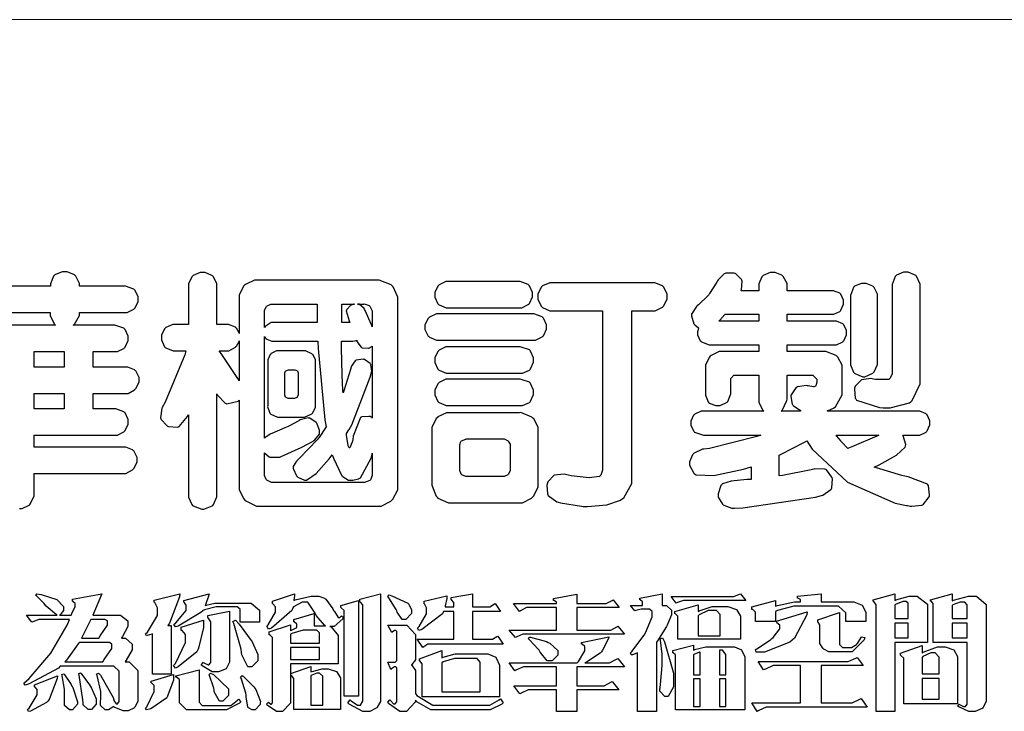
# Model space of a CAD drawing. Units: millimetres. Extents: x 4920 to 8484, y 3403 to 5083.
# Drawn here: x 7358 to 7452, y 3477 to 3543 of the extents above; entities that cross this region are included whole.
import ezdxf

# ---------------------------------------------------------------- set-up
doc = ezdxf.new("R2010")
doc.units = ezdxf.units.MM

# ---------------------------------------------------------------- blocks, each defined once
blk = doc.blocks.new('華槶訂製')
at = {"color": 250}
blk.add_lwpolyline([(9365.016, 3762.291), (9365.1, 3762.291), (9365.334, 3762.408), (9365.355, 3762.431), (9365.378, 3762.455), (9365.495, 3762.709), (9365.495, 3762.794), (9365.495, 3763.45), (9368.438, 3763.45), (9368.516, 3763.45), (9368.736, 3763.567), (9368.754, 3763.59), (9368.773, 3763.611), (9368.883, 3763.824), (9368.883, 3763.894), (9368.883, 3763.974), (9368.773, 3764.19), (9368.754, 3764.21), (9368.736, 3764.228), (9368.511, 3764.316), (9368.438, 3764.316), (9365.495, 3764.316), (9365.495, 3764.713), (9368.157, 3764.713), (9368.235, 3764.713), (9368.451, 3764.819), (9368.472, 3764.842), (9368.492, 3764.862), (9368.589, 3765.076), (9368.589, 3765.146), (9368.589, 3765.225), (9368.492, 3765.442), (9368.472, 3765.462), (9368.451, 3765.479), (9368.187, 3765.577), (9368.157, 3765.579), (9367.442, 3765.579), (9367.442, 3766.082), (9368.508, 3766.082), (9368.586, 3766.082), (9368.802, 3766.2), (9368.824, 3766.223), (9368.843, 3766.244), (9368.952, 3766.457), (9368.952, 3766.528), (9368.952, 3766.607), (9368.843, 3766.824), (9368.824, 3766.843), (9368.802, 3766.861), (9368.581, 3766.949), (9368.508, 3766.949), (9367.442, 3766.949), (9367.442, 3767.463), (9368.157, 3767.463), (9368.235, 3767.463), (9368.451, 3767.569), (9368.472, 3767.592), (9368.492, 3767.613), (9368.589, 3767.827), (9368.589, 3767.897), (9368.589, 3767.976), (9368.492, 3768.192), (9368.472, 3768.212), (9368.451, 3768.23), (9368.187, 3768.328), (9368.157, 3768.329), (9366.785, 3768.329), (9366.817, 3768.35), (9366.984, 3768.652), (9366.984, 3768.751), (9368.472, 3768.751), (9368.554, 3768.751), (9368.78, 3768.86), (9368.801, 3768.88), (9368.817, 3768.901), (9368.918, 3769.114), (9368.918, 3769.184), (9368.918, 3769.264), (9368.817, 3769.48), (9368.801, 3769.499), (9368.78, 3769.517), (9368.506, 3769.616), (9368.472, 3769.617), (9366.984, 3769.617), (9366.984, 3769.705), (9366.867, 3769.947), (9366.845, 3769.967), (9366.82, 3769.988), (9366.582, 3770.096), (9366.504, 3770.096), (9366.417, 3770.096), (9366.176, 3769.988), (9366.153, 3769.967), (9366.132, 3769.947), (9366.036, 3769.7), (9366.036, 3769.617), (9364.055, 3769.617)], dxfattribs=at)
for points in [[(9376.805, 3762.373), (9376.923, 3762.373), (9377.242, 3762.538), (9377.274, 3762.572), (9377.305, 3762.605), (9377.473, 3762.914), (9377.473, 3763.017), (9377.473, 3769.218), (9377.469, 3769.26), (9377.315, 3769.602), (9377.286, 3769.628), (9377.25, 3769.664), (9376.85, 3769.819), (9376.805, 3769.815), (9372.855, 3769.815), (9372.746, 3769.815), (9372.453, 3769.679), (9372.423, 3769.651), (9372.393, 3769.62), (9372.247, 3769.319), (9372.247, 3769.218), (9372.247, 3768.061), (9372.24, 3768.082), (9372.152, 3768.237), (9372.141, 3768.248), (9372.12, 3768.266), (9371.898, 3768.352), (9371.825, 3768.352), (9371.508, 3768.352), (9371.508, 3769.617), (9371.508, 3769.702), (9371.39, 3769.936), (9371.368, 3769.955), (9371.347, 3769.973), (9371.124, 3770.072), (9371.05, 3770.072), (9370.966, 3770.072), (9370.734, 3769.965), (9370.712, 3769.944), (9370.691, 3769.925), (9370.582, 3769.695), (9370.582, 3769.617), (9370.582, 3768.352), (9370.149, 3768.352), (9370.062, 3768.352), (9369.831, 3768.256), (9369.808, 3768.235), (9369.791, 3768.212), (9369.691, 3768.002), (9369.691, 3767.931), (9369.691, 3767.849), (9369.791, 3767.624), (9369.808, 3767.603), (9369.828, 3767.587), (9370.068, 3767.486), (9370.149, 3767.486), (9370.489, 3767.486), (9370.453, 3767.353), (9369.81, 3765.798), (9369.714, 3765.626), (9369.696, 3765.595), (9369.659, 3765.281), (9369.669, 3765.252), (9369.677, 3765.225), (9369.864, 3765.024), (9369.89, 3765.006), (9369.919, 3764.995), (9370.214, 3764.975), (9370.243, 3764.983), (9370.269, 3764.993), (9370.549, 3765.322), (9370.582, 3765.38), (9370.582, 3762.76), (9370.582, 3762.671), (9370.691, 3762.421), (9370.712, 3762.397), (9370.734, 3762.377), (9371.015, 3762.272), (9371.05, 3762.268), (9371.083, 3762.272), (9371.355, 3762.377), (9371.379, 3762.397), (9371.399, 3762.421), (9371.508, 3762.675), (9371.508, 3762.76), (9371.508, 3766.07), (9371.53, 3766.026), (9371.783, 3765.764), (9371.812, 3765.755), (9371.843, 3765.746), (9372.207, 3765.834), (9372.247, 3765.86), (9372.247, 3763.017), (9372.247, 3762.906), (9372.401, 3762.608), (9372.434, 3762.572), (9372.463, 3762.543), (9372.813, 3762.376), (9372.855, 3762.373), (9376.805, 3762.373)], [(9389.097, 3763.251), (9388.959, 3763.248), (9388.445, 3763.199), (9388.152, 3763.103), (9388.125, 3763.076), (9388.107, 3763.056), (9388.017, 3762.781), (9388.02, 3762.748), (9388.02, 3762.667), (9388.157, 3762.441), (9388.184, 3762.419), (9388.204, 3762.4), (9388.461, 3762.302), (9388.547, 3762.302), (9388.83, 3762.32), (9391.221, 3762.672), (9391.418, 3762.724), (9391.456, 3762.737), (9391.728, 3762.921), (9391.745, 3762.947), (9391.757, 3762.973), (9391.778, 3763.266), (9391.77, 3763.297), (9391.76, 3763.33), (9391.584, 3763.564), (9391.558, 3763.578), (9391.529, 3763.592), (9391.197, 3763.603), (9391.16, 3763.59), (9391.076, 3763.571), (9390.131, 3763.383), (9390.023, 3763.368), (9390.023, 3764.047), (9390.093, 3764.083), (9390.855, 3764.482), (9390.938, 3764.526), (9391.11, 3764.249), (9392.274, 3763.158), (9393.843, 3762.473), (9394.219, 3762.397), (9394.25, 3762.397), (9394.335, 3762.376), (9394.348, 3762.373), (9394.389, 3762.371), (9394.719, 3762.408), (9394.747, 3762.419), (9394.773, 3762.434), (9394.957, 3762.678), (9394.97, 3762.713), (9394.974, 3762.745), (9394.934, 3763.036), (9394.923, 3763.063), (9394.901, 3763.093), (9394.265, 3763.336), (9394.161, 3763.355), (9394.066, 3763.377), (9393.228, 3763.629), (9393.152, 3763.66), (9393.313, 3763.733), (9393.891, 3764.055), (9394.17, 3764.319), (9394.183, 3764.363), (9394.188, 3764.399), (9394.109, 3764.69), (9394.089, 3764.713), (9394.582, 3764.713), (9394.656, 3764.713), (9394.857, 3764.814), (9394.875, 3764.83), (9394.892, 3764.851), (9394.981, 3765.047), (9394.981, 3765.112), (9394.981, 3765.182), (9394.892, 3765.375), (9394.875, 3765.392), (9394.857, 3765.41), (9394.651, 3765.497), (9394.582, 3765.497), (9391.617, 3765.497), (9391.617, 3765.52), (9391.636, 3765.527), (9391.814, 3765.603), (9391.828, 3765.614), (9391.874, 3765.644), (9392.097, 3766.034), (9392.097, 3766.165), (9392.097, 3766.913), (9392.097, 3767.012), (9391.95, 3767.281), (9391.921, 3767.31), (9391.895, 3767.338), (9391.562, 3767.467), (9391.524, 3767.463), (9390.282, 3767.463), (9390.282, 3767.685), (9391.839, 3767.685), (9391.913, 3767.685), (9392.115, 3767.786), (9392.133, 3767.802), (9392.149, 3767.823), (9392.239, 3768.019), (9392.239, 3768.084), (9392.239, 3768.154), (9392.149, 3768.347), (9392.133, 3768.364), (9392.115, 3768.382), (9391.908, 3768.47), (9391.839, 3768.47), (9390.282, 3768.47), (9390.282, 3768.692), (9391.745, 3768.692), (9391.819, 3768.692), (9392.017, 3768.788), (9392.038, 3768.808), (9392.056, 3768.829), (9392.144, 3769.025), (9392.144, 3769.09), (9392.144, 3769.161), (9392.056, 3769.355), (9392.038, 3769.371), (9392.02, 3769.389), (9391.814, 3769.464), (9391.745, 3769.464), (9390.282, 3769.464), (9390.282, 3769.617), (9390.282, 3769.702), (9390.155, 3769.936), (9390.129, 3769.955), (9390.108, 3769.977), (9389.887, 3770.072), (9389.813, 3770.072), (9389.727, 3770.072), (9389.496, 3769.965), (9389.473, 3769.944), (9389.452, 3769.928), (9389.356, 3769.695), (9389.356, 3769.617), (9389.356, 3769.464), (9388.77, 3769.464), (9388.785, 3769.493), (9388.804, 3769.786), (9388.793, 3769.815), (9388.78, 3769.84), (9388.596, 3770.024), (9388.57, 3770.038), (9388.541, 3770.05), (9388.269, 3770.05), (9388.243, 3770.038), (9388.215, 3770.03), (9388.01, 3769.825), (9387.995, 3769.793), (9387.974, 3769.755), (9387.728, 3769.377), (9387.702, 3769.335), (9387.673, 3769.304), (9387.362, 3769), (9387.328, 3768.972), (9387.299, 3768.95), (9387.142, 3768.697), (9387.141, 3768.668), (9387.138, 3768.639), (9387.216, 3768.377), (9387.234, 3768.352), (9387.245, 3768.341), (9387.362, 3768.245), (9387.375, 3768.235), (9387.369, 3768.227), (9387.339, 3768.119), (9387.339, 3768.084), (9387.339, 3768.014), (9387.427, 3767.82), (9387.445, 3767.802), (9387.462, 3767.786), (9387.717, 3767.688), (9387.75, 3767.685), (9389.356, 3767.685), (9389.356, 3767.463), (9388.148, 3767.463), (9388.047, 3767.463), (9387.779, 3767.338), (9387.75, 3767.31), (9387.725, 3767.285), (9387.598, 3767.024), (9387.598, 3766.936), (9387.598, 3766.106), (9387.598, 3766.025), (9387.684, 3765.803), (9387.702, 3765.779), (9387.722, 3765.764), (9387.937, 3765.685), (9388.008, 3765.685), (9388.083, 3765.685), (9388.292, 3765.782), (9388.313, 3765.802), (9388.329, 3765.82), (9388.427, 3766.075), (9388.43, 3766.106), (9388.43, 3766.55), (9388.427, 3766.575), (9388.534, 3766.691), (9388.57, 3766.691), (9389.356, 3766.691), (9389.356, 3765.895), (9389.356, 3765.795), (9389.49, 3765.525), (9389.52, 3765.497), (9387.527, 3765.497), (9387.45, 3765.497), (9387.242, 3765.401), (9387.222, 3765.38), (9387.204, 3765.364), (9387.118, 3765.175), (9387.118, 3765.112), (9387.118, 3765.042), (9387.204, 3764.848), (9387.222, 3764.83), (9387.24, 3764.814), (9387.494, 3764.716), (9387.527, 3764.713), (9389.415, 3764.713), (9389.287, 3764.661), (9387.727, 3764.27), (9387.54, 3764.246), (9387.5, 3764.244), (9387.207, 3764.106), (9387.188, 3764.081), (9387.167, 3764.062), (9387.071, 3763.832), (9387.071, 3763.754), (9387.076, 3763.725), (9387.213, 3763.46), (9387.234, 3763.438), (9387.292, 3763.401), (9387.875, 3763.38), (9388.845, 3763.593), (9389.097, 3763.671), (9389.097, 3763.251)], [(9393.739, 3766.773), (9393.739, 3766.721), (9393.671, 3766.575), (9393.656, 3766.562), (9393.635, 3766.547), (9393.195, 3766.539), (9393.129, 3766.55), (9393.046, 3766.572), (9392.73, 3766.536), (9392.53, 3766.326), (9392.507, 3766.258), (9392.5, 3766.227), (9392.53, 3765.934), (9392.543, 3765.908), (9392.572, 3765.864), (9393.324, 3765.621), (9393.444, 3765.614), (9393.672, 3765.614), (9394.312, 3765.779), (9394.359, 3765.813), (9394.405, 3765.852), (9394.66, 3766.399), (9394.664, 3766.469), (9394.664, 3769.592), (9394.664, 3769.687), (9394.547, 3769.944), (9394.524, 3769.967), (9394.503, 3769.985), (9394.271, 3770.084), (9394.195, 3770.084), (9394.112, 3770.084), (9393.888, 3769.977), (9393.868, 3769.955), (9393.847, 3769.933), (9393.739, 3769.679), (9393.739, 3769.592), (9393.739, 3766.773)], [(9379.136, 3769.768), (9379.053, 3769.768), (9378.829, 3769.661), (9378.809, 3769.64), (9378.788, 3769.62), (9378.692, 3769.407), (9378.692, 3769.335), (9378.692, 3769.257), (9378.788, 3769.041), (9378.809, 3769.019), (9378.829, 3769), (9379.058, 3768.902), (9379.136, 3768.902), (9381.469, 3768.902), (9381.547, 3768.902), (9381.763, 3769.011), (9381.785, 3769.031), (9381.804, 3769.052), (9381.902, 3769.265), (9381.902, 3769.335), (9381.902, 3769.415), (9381.804, 3769.632), (9381.785, 3769.651), (9381.763, 3769.669), (9381.5, 3769.767), (9381.469, 3769.768), (9379.136, 3769.768)], [(9384.211, 3768.808), (9384.211, 3763.614), (9384.211, 3763.556), (9384.153, 3763.394), (9384.141, 3763.38), (9384.109, 3763.35), (9383.764, 3763.3), (9383.179, 3763.372), (9383.028, 3763.403), (9382.945, 3763.424), (9382.621, 3763.388), (9382.41, 3763.17), (9382.383, 3763.098), (9382.374, 3763.067), (9382.392, 3762.775), (9382.406, 3762.748), (9382.421, 3762.719), (9382.704, 3762.514), (9382.746, 3762.503), (9382.828, 3762.485), (9383.513, 3762.368), (9383.567, 3762.361), (9383.718, 3762.359), (9384.346, 3762.415), (9384.794, 3762.563), (9384.856, 3762.607), (9384.908, 3762.646), (9385.172, 3763.118), (9385.172, 3763.274), (9385.172, 3768.808), (9385.852, 3768.808), (9385.94, 3768.808), (9386.179, 3768.927), (9386.203, 3768.95), (9386.223, 3768.974), (9386.332, 3769.202), (9386.332, 3769.277), (9386.332, 3769.36), (9386.223, 3769.586), (9386.203, 3769.605), (9386.179, 3769.63), (9385.933, 3769.734), (9385.852, 3769.734), (9382.559, 3769.734), (9382.471, 3769.734), (9382.227, 3769.627), (9382.207, 3769.605), (9382.187, 3769.583), (9382.077, 3769.353), (9382.077, 3769.277), (9382.077, 3769.192), (9382.187, 3768.959), (9382.207, 3768.938), (9382.227, 3768.919), (9382.476, 3768.808), (9382.559, 3768.808), (9384.211, 3768.808)], [(9393.129, 3769.592), (9393.105, 3769.614), (9392.885, 3769.709), (9392.813, 3769.709), (9392.73, 3769.709), (9392.504, 3769.614), (9392.484, 3769.592), (9392.466, 3769.573), (9392.369, 3769.309), (9392.367, 3769.277), (9392.367, 3767.112), (9392.367, 3767.024), (9392.475, 3766.785), (9392.496, 3766.76), (9392.515, 3766.741), (9392.781, 3766.635), (9392.813, 3766.632), (9392.844, 3766.635), (9393.108, 3766.754), (9393.129, 3766.773), (9393.148, 3766.795), (9393.258, 3767.034), (9393.258, 3767.112), (9393.258, 3769.277), (9393.258, 3769.356), (9393.148, 3769.573), (9393.129, 3769.592)], [(9374.813, 3768.422), (9373.371, 3768.422), (9373.298, 3768.422), (9373.098, 3768.285), (9373.078, 3768.26), (9373.078, 3768.785), (9373.078, 3768.829), (9373.145, 3768.946), (9373.16, 3768.961), (9373.171, 3768.974), (9373.293, 3769.031), (9373.335, 3769.031), (9374.813, 3769.031), (9374.813, 3768.422)], [(9375.621, 3769.031), (9376.044, 3769.031), (9376.016, 3769.031), (9375.943, 3769.003), (9375.938, 3768.997), (9375.917, 3768.989), (9375.779, 3768.842), (9375.774, 3768.821), (9375.771, 3768.806), (9375.867, 3768.476), (9375.891, 3768.422), (9375.621, 3768.422), (9375.621, 3769.031)], [(9376.371, 3768.855), (9376.358, 3768.88), (9376.192, 3769.026), (9376.173, 3769.031), (9376.137, 3769.031), (9376.348, 3769.031), (9376.365, 3769.034), (9376.521, 3768.986), (9376.536, 3768.972), (9376.55, 3768.961), (9376.625, 3768.803), (9376.628, 3768.785), (9376.628, 3768.282), (9376.607, 3768.341), (9376.394, 3768.818), (9376.371, 3768.855)], [(9363.89, 3768.329), (9363.917, 3768.354), (9364.052, 3768.674), (9364.055, 3768.715), (9364.055, 3768.751), (9366.024, 3768.751), (9366.024, 3768.647), (9366.171, 3768.359), (9366.2, 3768.329), (9363.89, 3768.329)], [(9378.82, 3768.704), (9378.738, 3768.704), (9378.511, 3768.596), (9378.492, 3768.575), (9378.471, 3768.556), (9378.363, 3768.343), (9378.363, 3768.271), (9378.363, 3768.192), (9378.471, 3767.976), (9378.492, 3767.955), (9378.51, 3767.936), (9378.742, 3767.838), (9378.82, 3767.838), (9381.915, 3767.838), (9381.996, 3767.838), (9382.221, 3767.947), (9382.242, 3767.967), (9382.26, 3767.987), (9382.359, 3768.201), (9382.359, 3768.271), (9382.359, 3768.35), (9382.26, 3768.567), (9382.242, 3768.587), (9382.221, 3768.605), (9381.949, 3768.702), (9381.915, 3768.704), (9378.82, 3768.704)], [(9389.356, 3768.47), (9388.042, 3768.47), (9388.065, 3768.499), (9388.233, 3768.688), (9388.243, 3768.692), (9389.356, 3768.692), (9389.356, 3768.47)], [(9374.859, 3764.607), (9374.823, 3764.564), (9374.237, 3763.951), (9374.156, 3763.871), (9374.135, 3763.852), (9374.027, 3763.675), (9374.027, 3763.614), (9374.029, 3763.592), (9374.135, 3763.365), (9374.156, 3763.344), (9374.179, 3763.328), (9374.393, 3763.23), (9374.415, 3763.227), (9374.463, 3763.23), (9374.784, 3763.445), (9375.204, 3763.925), (9375.305, 3764.059), (9375.346, 3763.956), (9375.627, 3763.37), (9375.645, 3763.355), (9375.665, 3763.336), (9375.85, 3763.227), (9375.914, 3763.227), (9375.984, 3763.227), (9376.174, 3763.274), (9376.195, 3763.286), (9376.236, 3763.3), (9376.596, 3763.953), (9376.628, 3764.07), (9376.628, 3764.117), (9376.628, 3763.425), (9376.628, 3763.377), (9376.569, 3763.242), (9376.558, 3763.227), (9376.544, 3763.215), (9376.368, 3763.149), (9376.348, 3763.145), (9373.335, 3763.145), (9373.314, 3763.149), (9373.16, 3763.226), (9373.148, 3763.238), (9373.135, 3763.253), (9373.078, 3763.383), (9373.078, 3763.425), (9373.078, 3764.129), (9373.087, 3764.114), (9373.236, 3763.998), (9373.254, 3763.989), (9373.281, 3763.98), (9373.552, 3763.98), (9373.583, 3763.989), (9373.628, 3764.007), (9374.193, 3764.259), (9374.262, 3764.293), (9374.307, 3764.318), (9374.68, 3764.517), (9374.707, 3764.537), (9374.739, 3764.558), (9374.895, 3764.738), (9374.895, 3764.796), (9374.895, 3764.873), (9374.815, 3765.074), (9374.8, 3765.101), (9374.782, 3765.125), (9374.569, 3765.269), (9374.543, 3765.275), (9374.519, 3765.278), (9374.255, 3765.211), (9374.226, 3765.193), (9374.205, 3765.178), (9373.853, 3764.996), (9373.804, 3764.972), (9373.754, 3764.949), (9373.323, 3764.762), (9373.288, 3764.749), (9373.264, 3764.741), (9373.089, 3764.623), (9373.078, 3764.607), (9373.078, 3767.955), (9373.08, 3767.952), (9373.127, 3767.895), (9373.137, 3767.885), (9373.152, 3767.874), (9373.316, 3767.802), (9373.371, 3767.802), (9374.836, 3767.802), (9374.841, 3767.56), (9375.067, 3765.211), (9375.106, 3764.983), (9375.082, 3764.949), (9374.877, 3764.638), (9374.859, 3764.607)], [(9372.247, 3766.503), (9372.2, 3766.577), (9371.651, 3767.4), (9371.589, 3767.486), (9371.825, 3767.486), (9371.903, 3767.486), (9372.12, 3767.605), (9372.141, 3767.628), (9372.152, 3767.639), (9372.24, 3767.797), (9372.247, 3767.815), (9372.247, 3766.503)], [(9375.868, 3764.9), (9375.95, 3765.05), (9376.563, 3766.619), (9376.605, 3766.785), (9376.61, 3766.813), (9376.581, 3767.034), (9376.569, 3767.053), (9376.555, 3767.071), (9376.371, 3767.198), (9376.348, 3767.206), (9376.324, 3767.21), (9376.098, 3767.18), (9376.078, 3767.171), (9376.06, 3767.162), (9375.935, 3766.976), (9375.927, 3766.949), (9375.906, 3766.868), (9375.687, 3766.165), (9375.668, 3766.106), (9375.661, 3766.165), (9375.634, 3766.71), (9375.611, 3767.581), (9375.609, 3767.802), (9375.95, 3767.802), (9375.99, 3767.802), (9376.099, 3767.833), (9376.114, 3767.838), (9376.114, 3767.827), (9376.122, 3767.801), (9376.259, 3767.613), (9376.277, 3767.603), (9376.295, 3767.592), (9376.5, 3767.576), (9376.524, 3767.581), (9376.532, 3767.584), (9376.618, 3767.635), (9376.628, 3767.639), (9376.628, 3765.275), (9376.625, 3765.281), (9376.555, 3765.32), (9376.547, 3765.322), (9376.519, 3765.328), (9376.284, 3765.309), (9376.266, 3765.299), (9376.237, 3765.287), (9376.003, 3764.674), (9375.984, 3764.562), (9375.974, 3764.517), (9375.894, 3764.293), (9375.868, 3764.293), (9375.868, 3764.293), (9375.837, 3764.355), (9375.832, 3764.363), (9375.829, 3764.381), (9375.779, 3764.703), (9375.774, 3764.749), (9375.779, 3764.763), (9375.858, 3764.889), (9375.868, 3764.9)], [(9379.136, 3767.615), (9379.053, 3767.615), (9378.829, 3767.507), (9378.809, 3767.486), (9378.788, 3767.467), (9378.692, 3767.254), (9378.692, 3767.182), (9378.692, 3767.104), (9378.788, 3766.888), (9378.809, 3766.866), (9378.829, 3766.847), (9379.058, 3766.749), (9379.136, 3766.749), (9381.493, 3766.749), (9381.575, 3766.749), (9381.799, 3766.855), (9381.82, 3766.877), (9381.84, 3766.899), (9381.937, 3767.112), (9381.937, 3767.182), (9381.937, 3767.262), (9381.84, 3767.478), (9381.82, 3767.498), (9381.799, 3767.516), (9381.527, 3767.613), (9381.493, 3767.615), (9379.136, 3767.615)], [(9365.495, 3767.463), (9366.48, 3767.463), (9366.48, 3766.949), (9365.495, 3766.949), (9365.495, 3767.463)], [(9374.367, 3765.299), (9374.391, 3765.302), (9374.617, 3765.4), (9374.637, 3765.416), (9374.657, 3765.437), (9374.753, 3765.623), (9374.753, 3765.685), (9374.753, 3767.136), (9374.753, 3767.195), (9374.677, 3767.354), (9374.661, 3767.369), (9374.639, 3767.39), (9374.434, 3767.486), (9374.367, 3767.486), (9373.536, 3767.486), (9373.474, 3767.486), (9373.303, 3767.4), (9373.288, 3767.382), (9373.27, 3767.364), (9373.184, 3767.193), (9373.184, 3767.136), (9373.184, 3765.685), (9373.181, 3765.658), (9373.259, 3765.434), (9373.277, 3765.416), (9373.293, 3765.4), (9373.508, 3765.302), (9373.536, 3765.299), (9374.367, 3765.299)], [(9374.052, 3766.866), (9374.078, 3766.866), (9374.149, 3766.837), (9374.156, 3766.83), (9374.161, 3766.826), (9374.192, 3766.76), (9374.192, 3766.737), (9374.192, 3766.047), (9374.188, 3766.04), (9374.159, 3765.963), (9374.156, 3765.953), (9374.149, 3765.952), (9374.063, 3765.922), (9374.052, 3765.919), (9373.887, 3765.919), (9373.86, 3765.919), (9373.79, 3765.948), (9373.782, 3765.953), (9373.775, 3765.959), (9373.746, 3766.026), (9373.746, 3766.047), (9373.746, 3766.737), (9373.746, 3766.762), (9373.775, 3766.822), (9373.782, 3766.83), (9373.783, 3766.834), (9373.872, 3766.865), (9373.887, 3766.866), (9374.052, 3766.866)], [(9390.093, 3765.497), (9390.123, 3765.525), (9390.279, 3765.857), (9390.282, 3765.895), (9390.282, 3766.691), (9391.089, 3766.691), (9391.133, 3766.691), (9391.265, 3766.55), (9391.265, 3766.503), (9391.265, 3766.459), (9391.228, 3766.34), (9391.22, 3766.328), (9391.22, 3766.322), (9391.166, 3766.304), (9391.148, 3766.304), (9391.148, 3766.304), (9390.981, 3766.335), (9390.961, 3766.34), (9390.922, 3766.347), (9390.621, 3766.297), (9390.598, 3766.282), (9390.573, 3766.271), (9390.419, 3766.044), (9390.411, 3766.012), (9390.404, 3765.986), (9390.455, 3765.732), (9390.469, 3765.707), (9390.481, 3765.688), (9390.697, 3765.543), (9390.727, 3765.533), (9390.727, 3765.497), (9390.093, 3765.497)], [(9379.136, 3766.55), (9379.053, 3766.55), (9378.829, 3766.443), (9378.809, 3766.422), (9378.788, 3766.403), (9378.692, 3766.189), (9378.692, 3766.118), (9378.692, 3766.04), (9378.788, 3765.823), (9378.809, 3765.802), (9378.829, 3765.782), (9379.058, 3765.685), (9379.136, 3765.685), (9381.493, 3765.685), (9381.575, 3765.685), (9381.799, 3765.791), (9381.82, 3765.813), (9381.84, 3765.834), (9381.937, 3766.047), (9381.937, 3766.118), (9381.937, 3766.197), (9381.84, 3766.414), (9381.82, 3766.433), (9381.799, 3766.451), (9381.527, 3766.549), (9381.493, 3766.55), (9379.136, 3766.55)], [(9365.495, 3766.082), (9366.48, 3766.082), (9366.48, 3765.579), (9365.495, 3765.579), (9365.495, 3766.082)], [(9381.469, 3762.478), (9381.576, 3762.478), (9381.873, 3762.635), (9381.902, 3762.665), (9381.934, 3762.695), (9382.09, 3762.998), (9382.09, 3763.098), (9382.09, 3764.866), (9382.09, 3764.968), (9381.944, 3765.243), (9381.915, 3765.275), (9381.885, 3765.307), (9381.513, 3765.453), (9381.469, 3765.45), (9379.172, 3765.45), (9379.07, 3765.45), (9378.791, 3765.313), (9378.762, 3765.286), (9378.732, 3765.258), (9378.586, 3764.965), (9378.586, 3764.866), (9378.586, 3763.098), (9378.583, 3763.061), (9378.729, 3762.701), (9378.762, 3762.665), (9378.791, 3762.639), (9379.133, 3762.481), (9379.172, 3762.478), (9381.469, 3762.478)], [(9392.074, 3764.492), (9392.061, 3764.51), (9391.914, 3764.693), (9391.898, 3764.713), (9393.305, 3764.713), (9393.243, 3764.682), (9392.412, 3764.322), (9392.308, 3764.28), (9392.302, 3764.28), (9392.286, 3764.272), (9392.286, 3764.269), (9392.268, 3764.286), (9392.091, 3764.475), (9392.074, 3764.492)], [(9380.93, 3764.584), (9380.971, 3764.584), (9381.081, 3764.535), (9381.094, 3764.526), (9381.106, 3764.517), (9381.164, 3764.41), (9381.164, 3764.374), (9381.164, 3763.59), (9381.164, 3763.546), (9381.114, 3763.427), (9381.106, 3763.414), (9381.093, 3763.403), (9380.971, 3763.344), (9380.93, 3763.344), (9379.722, 3763.344), (9379.704, 3763.347), (9379.579, 3763.406), (9379.571, 3763.414), (9379.558, 3763.424), (9379.512, 3763.549), (9379.512, 3763.59), (9379.512, 3764.374), (9379.509, 3764.387), (9379.548, 3764.503), (9379.558, 3764.514), (9379.569, 3764.524), (9379.707, 3764.582), (9379.722, 3764.584), (9380.93, 3764.584)]]:
    blk.add_lwpolyline(points, close=True, dxfattribs=at)
blk = doc.blocks.new('專屬為您創造幸褔空間')
at = {"color": 7}
for points in [[(9369.523, 3755.075), (9369.523, 3755.008), (9369.425, 3754.824), (9369.405, 3754.806), (9369.388, 3754.79), (9369.207, 3754.701), (9369.148, 3754.701), (9369.039, 3754.701), (9368.746, 3754.826), (9368.715, 3754.852), (9368.702, 3754.832), (9368.552, 3754.736), (9368.504, 3754.736), (9368.45, 3754.736), (9368.292, 3754.886), (9368.292, 3754.935), (9368.292, 3754.946), (9368.292, 3754.997), (9368.303, 3755.109), (9368.303, 3755.145), (9368.303, 3755.338), (9368.186, 3755.869), (9368.163, 3755.918), (9368.222, 3755.952), (9368.292, 3755.88), (9368.712, 3755.14), (9368.727, 3755.063), (9368.728, 3755.044), (9368.806, 3754.935), (9368.833, 3754.935), (9368.849, 3754.935), (9368.902, 3755.013), (9368.902, 3755.039), (9368.902, 3755.963), (9368.902, 3756.017), (9368.734, 3756.175), (9368.68, 3756.175), (9366.969, 3756.175), (9366.907, 3756.108), (9365.94, 3755.591), (9365.808, 3755.555), (9365.773, 3755.613), (9365.945, 3755.769), (9366.663, 3756.606), (9367.193, 3757.524), (9367.273, 3757.719), (9366.336, 3757.719), (9366.259, 3757.719), (9366.069, 3757.643), (9366.031, 3757.625), (9365.855, 3757.86), (9366.863, 3757.86), (9366.839, 3757.866), (9366.505, 3758.159), (9366.464, 3758.211), (9366.44, 3758.247), (9366.186, 3758.493), (9366.16, 3758.504), (9366.196, 3758.562), (9366.342, 3758.543), (9366.853, 3758.377), (9367.073, 3758.138), (9367.073, 3758.058), (9367.073, 3758.009), (9366.964, 3757.869), (9366.945, 3757.86), (9367.332, 3757.86), (9367.351, 3757.913), (9367.46, 3758.146), (9367.46, 3758.223), (9367.46, 3758.247), (9367.38, 3758.312), (9367.366, 3758.317), (9367.366, 3758.387), (9368.339, 3758.562), (9368.035, 3757.86), (9368.878, 3757.86), (9368.956, 3757.86), (9369.195, 3757.676), (9369.195, 3757.614), (9369.195, 3757.485), (9369.018, 3757.155), (9368.984, 3757.1), (9369.043, 3757.1), (9369.116, 3757.1), (9369.335, 3756.907), (9369.335, 3756.843), (9369.335, 3756.711), (9369.142, 3756.38), (9369.101, 3756.315), (9369.136, 3756.315), (9369.233, 3756.315), (9369.523, 3756.035), (9369.523, 3755.94), (9369.523, 3755.075)], [(9370.906, 3758.562), (9370.893, 3758.458), (9370.562, 3757.591), (9370.507, 3757.521), (9370.624, 3757.521), (9370.624, 3755.918), (9370.003, 3755.918), (9370.003, 3757.239), (9369.988, 3757.235), (9369.824, 3757.188), (9369.804, 3757.181), (9369.77, 3757.239), (9369.837, 3757.298), (9370.167, 3757.851), (9370.167, 3758.035), (9370.167, 3758.097), (9370.079, 3758.273), (9370.063, 3758.281), (9370.063, 3758.351), (9370.906, 3758.562)], [(9373.531, 3757.625), (9372.886, 3757.625), (9372.886, 3758.024), (9372.886, 3758.052), (9372.789, 3758.13), (9372.758, 3758.13), (9372.242, 3758.13), (9372.097, 3758.13), (9371.716, 3758.032), (9371.668, 3758.011), (9371.599, 3757.941), (9370.846, 3757.492), (9370.765, 3757.474), (9370.708, 3757.555), (9370.774, 3757.606), (9371.116, 3758.016), (9371.116, 3758.152), (9371.116, 3758.188), (9371.046, 3758.287), (9371.035, 3758.292), (9371.035, 3758.34), (9371.866, 3758.562), (9371.857, 3758.519), (9371.752, 3758.197), (9371.737, 3758.175), (9371.772, 3758.188), (9372.061, 3758.257), (9372.159, 3758.257), (9373.155, 3758.257), (9373.248, 3758.257), (9373.531, 3758.021), (9373.531, 3757.941), (9373.531, 3757.625)], [(9376.285, 3757.79), (9376.267, 3757.741), (9375.981, 3757.485), (9375.886, 3757.485), (9375.839, 3757.485), (9375.885, 3757.469), (9376.121, 3757.184), (9376.121, 3757.088), (9376.121, 3756.256), (9374.55, 3756.256), (9374.55, 3755.039), (9374.55, 3754.953), (9374.287, 3754.689), (9374.199, 3754.689), (9374.089, 3754.689), (9373.785, 3754.894), (9373.766, 3754.935), (9373.824, 3754.992), (9373.832, 3754.98), (9373.896, 3754.922), (9373.917, 3754.922), (9373.925, 3754.922), (9373.953, 3754.968), (9373.953, 3754.982), (9373.953, 3757.088), (9373.953, 3757.121), (9373.863, 3757.213), (9373.847, 3757.215), (9373.847, 3757.31), (9374.55, 3757.544), (9374.55, 3757.345), (9374.562, 3757.355), (9374.737, 3757.443), (9374.761, 3757.451), (9374.761, 3757.533), (9374.761, 3757.56), (9374.672, 3757.635), (9374.656, 3757.638), (9374.656, 3757.719), (9375.323, 3757.907), (9375.323, 3757.508), (9375.699, 3757.508), (9375.667, 3757.529), (9375.393, 3757.85), (9375.37, 3757.896), (9375.338, 3757.96), (9375.115, 3758.281), (9375.042, 3758.281), (9374.936, 3758.281), (9374.65, 3758.127), (9374.62, 3758.094), (9374.587, 3758.009), (9373.927, 3757.428), (9373.824, 3757.392), (9373.766, 3757.497), (9373.814, 3757.544), (9374.059, 3757.957), (9374.059, 3758.094), (9374.059, 3758.13), (9373.969, 3758.229), (9373.953, 3758.234), (9373.953, 3758.317), (9374.679, 3758.562), (9374.679, 3758.508), (9374.657, 3758.354), (9374.656, 3758.34), (9374.705, 3758.364), (9375.23, 3758.48), (9375.406, 3758.48), (9375.476, 3758.48), (9375.67, 3758.413), (9375.688, 3758.398), (9375.707, 3758.384), (9375.939, 3758.061), (9375.968, 3758.011), (9375.991, 3757.973), (9376.114, 3757.778), (9376.156, 3757.778), (9376.173, 3757.778), (9376.22, 3757.829), (9376.227, 3757.837), (9376.285, 3757.79)], [(9377.516, 3755.086), (9377.516, 3755.016), (9377.405, 3754.827), (9377.385, 3754.806), (9377.368, 3754.79), (9377.162, 3754.689), (9377.094, 3754.689), (9376.93, 3754.689), (9376.48, 3754.923), (9376.437, 3754.969), (9376.508, 3755.063), (9376.543, 3755.034), (9376.753, 3754.887), (9376.824, 3754.887), (9376.85, 3754.887), (9376.93, 3755.019), (9376.93, 3755.063), (9376.93, 3758.164), (9376.93, 3758.197), (9376.85, 3758.291), (9376.835, 3758.292), (9376.835, 3758.387), (9377.516, 3758.562), (9377.516, 3755.086)], [(9381.546, 3756.899), (9379.12, 3756.899), (9379.066, 3756.899), (9378.935, 3756.813), (9378.909, 3756.795), (9378.721, 3757.064), (9379.93, 3757.064), (9379.93, 3757.977), (9379.589, 3757.977), (9379.55, 3757.902), (9378.868, 3757.384), (9378.769, 3757.357), (9378.733, 3757.427), (9378.78, 3757.48), (9379.028, 3757.905), (9379.028, 3758.047), (9379.028, 3758.094), (9378.956, 3758.229), (9378.944, 3758.234), (9378.944, 3758.317), (9379.695, 3758.491), (9379.695, 3758.402), (9379.645, 3758.163), (9379.636, 3758.13), (9379.93, 3758.13), (9379.93, 3758.245), (9379.93, 3758.274), (9379.849, 3758.361), (9379.835, 3758.362), (9379.835, 3758.444), (9380.538, 3758.562), (9380.538, 3758.13), (9381.054, 3758.13), (9381.112, 3758.13), (9381.259, 3758.226), (9381.288, 3758.245), (9381.464, 3757.977), (9380.538, 3757.977), (9380.538, 3757.064), (9381.135, 3757.064), (9381.194, 3757.064), (9381.34, 3757.153), (9381.372, 3757.17), (9381.546, 3756.899)], [(9385.543, 3757.228), (9382.285, 3757.228), (9382.201, 3757.228), (9381.995, 3757.14), (9381.958, 3757.122), (9381.746, 3757.368), (9383.303, 3757.368), (9383.303, 3758.106), (9382.39, 3758.106), (9382.314, 3758.106), (9382.123, 3757.998), (9382.086, 3757.977), (9381.886, 3758.245), (9383.303, 3758.245), (9383.303, 3758.27), (9383.303, 3758.287), (9383.225, 3758.338), (9383.211, 3758.34), (9383.211, 3758.409), (9383.972, 3758.55), (9383.972, 3758.245), (9384.862, 3758.245), (9384.937, 3758.245), (9385.138, 3758.346), (9385.167, 3758.362), (9385.367, 3758.106), (9383.972, 3758.106), (9383.972, 3757.368), (9385.016, 3757.368), (9385.09, 3757.368), (9385.291, 3757.477), (9385.32, 3757.497), (9385.543, 3757.228)], [(9386.598, 3756.971), (9386.598, 3754.689), (9385.976, 3754.689), (9385.976, 3756.619), (9385.955, 3756.608), (9385.812, 3756.549), (9385.765, 3756.549), (9385.741, 3756.619), (9385.785, 3756.658), (9386.194, 3757.202), (9386.233, 3757.275), (9386.27, 3757.348), (9386.456, 3757.803), (9386.456, 3757.954), (9386.456, 3757.98), (9386.368, 3758.058), (9386.339, 3758.058), (9386.163, 3758.058), (9386.093, 3758.058), (9385.918, 3758.009), (9385.883, 3758), (9385.741, 3758.175), (9386.14, 3758.175), (9386.14, 3758.281), (9386.14, 3758.302), (9386.06, 3758.358), (9386.046, 3758.362), (9386.046, 3758.421), (9386.785, 3758.562), (9386.785, 3758.175), (9386.866, 3758.175), (9386.922, 3758.175), (9387.089, 3758.027), (9387.089, 3757.977), (9387.089, 3757.866), (9386.972, 3757.588), (9386.949, 3757.533), (9386.925, 3757.48), (9386.632, 3757.012), (9386.598, 3756.971)], [(9389.539, 3758.34), (9387.57, 3758.34), (9387.486, 3758.34), (9387.283, 3758.273), (9387.242, 3758.257), (9387.078, 3758.468), (9389.07, 3758.468), (9389.143, 3758.468), (9389.327, 3758.544), (9389.363, 3758.562), (9389.539, 3758.34)], [(9393.487, 3757.65), (9392.831, 3757.65), (9392.831, 3757.86), (9392.831, 3757.933), (9392.584, 3758.152), (9392.503, 3758.152), (9391.319, 3758.152), (9391.116, 3758.152), (9390.577, 3758.006), (9390.51, 3757.977), (9390.51, 3757.65), (9389.854, 3757.65), (9389.854, 3757.918), (9389.854, 3757.951), (9389.767, 3758.047), (9389.737, 3758.047), (9389.737, 3758.13), (9390.51, 3758.34), (9390.51, 3758.152), (9390.58, 3758.177), (9391.144, 3758.292), (9391.333, 3758.292), (9391.333, 3758.351), (9391.333, 3758.369), (9391.252, 3758.42), (9391.238, 3758.421), (9391.238, 3758.48), (9392.023, 3758.562), (9392.023, 3758.292), (9393.007, 3758.292), (9393.097, 3758.292), (9393.365, 3758.19), (9393.487, 3757.96), (9393.487, 3757.884), (9393.487, 3757.65)], [(9395.515, 3756.96), (9394.438, 3756.96), (9394.438, 3754.689), (9393.827, 3754.689), (9393.827, 3758.164), (9393.827, 3758.203), (9393.748, 3758.312), (9393.733, 3758.317), (9393.733, 3758.362), (9394.438, 3758.562), (9394.438, 3758.34), (9394.475, 3758.364), (9394.92, 3758.48), (9395.069, 3758.48), (9395.18, 3758.48), (9395.515, 3758.217), (9395.515, 3758.13), (9395.515, 3756.96)], [(9397.449, 3755.097), (9397.449, 3755.022), (9397.335, 3754.793), (9397.086, 3754.689), (9397.003, 3754.689), (9396.879, 3754.689), (9396.552, 3754.836), (9396.511, 3754.865), (9396.559, 3754.922), (9396.573, 3754.91), (9396.702, 3754.852), (9396.746, 3754.852), (9396.765, 3754.852), (9396.827, 3754.923), (9396.827, 3754.946), (9396.827, 3756.96), (9395.702, 3756.96), (9395.702, 3758.211), (9395.702, 3758.239), (9395.636, 3758.314), (9395.621, 3758.317), (9395.621, 3758.362), (9396.336, 3758.562), (9396.336, 3758.328), (9396.379, 3758.354), (9396.865, 3758.48), (9397.027, 3758.48), (9397.132, 3758.48), (9397.449, 3758.208), (9397.449, 3758.117), (9397.449, 3755.097)], [(9376.788, 3755.192), (9376.32, 3755.192), (9376.32, 3757.977), (9376.32, 3758.009), (9376.218, 3758.1), (9376.202, 3758.106), (9376.202, 3758.175), (9376.788, 3758.34), (9376.788, 3755.192)], [(9378.535, 3757.977), (9378.535, 3757.913), (9378.349, 3757.719), (9378.289, 3757.719), (9378.227, 3757.719), (9378.058, 3757.954), (9378.043, 3758), (9378.028, 3758.042), (9377.784, 3758.434), (9377.75, 3758.468), (9377.796, 3758.527), (9377.88, 3758.497), (9378.407, 3758.255), (9378.429, 3758.234), (9378.447, 3758.217), (9378.535, 3758.037), (9378.535, 3757.977)], [(9394.882, 3757.743), (9394.882, 3758.234), (9394.882, 3758.252), (9394.812, 3758.304), (9394.789, 3758.304), (9394.702, 3758.304), (9394.469, 3758.208), (9394.438, 3758.187), (9394.438, 3757.743), (9394.882, 3757.743)], [(9396.827, 3757.743), (9396.827, 3758.164), (9396.827, 3758.193), (9396.748, 3758.281), (9396.721, 3758.281), (9396.687, 3758.281), (9396.599, 3758.281), (9396.355, 3758.193), (9396.336, 3758.175), (9396.336, 3757.743), (9396.827, 3757.743)], [(9372.535, 3756.385), (9372.535, 3756.312), (9372.426, 3756.087), (9372.172, 3755.988), (9372.089, 3755.988), (9371.969, 3755.988), (9371.64, 3756.185), (9371.609, 3756.222), (9371.679, 3756.304), (9371.694, 3756.289), (9371.832, 3756.222), (9371.832, 3756.222), (9371.855, 3756.222), (9371.925, 3756.3), (9371.925, 3756.326), (9371.925, 3757.591), (9371.925, 3757.638), (9371.837, 3757.773), (9371.821, 3757.778), (9371.821, 3757.848), (9372.535, 3757.988), (9372.535, 3756.385)], [(9389.363, 3757.064), (9387.301, 3757.064), (9387.301, 3757.801), (9387.301, 3757.829), (9387.223, 3757.902), (9387.206, 3757.907), (9387.206, 3757.977), (9387.968, 3758.199), (9387.968, 3757.977), (9388.003, 3758.004), (9388.432, 3758.141), (9388.577, 3758.141), (9388.847, 3758.141), (9388.943, 3758.141), (9389.231, 3758.045), (9389.363, 3757.827), (9389.363, 3757.754), (9389.363, 3757.064)], [(9388.696, 3757.181), (9388.696, 3757.837), (9388.696, 3757.881), (9388.572, 3758.011), (9388.531, 3758.011), (9388.414, 3758.011), (9388.302, 3758.011), (9388.003, 3757.866), (9387.968, 3757.837), (9387.968, 3757.181), (9388.696, 3757.181)], [(9391.554, 3757.965), (9391.544, 3757.872), (9391.135, 3757.095), (9391.062, 3757.029), (9390.986, 3756.966), (9390.156, 3756.642), (9389.879, 3756.642), (9389.854, 3756.725), (9389.9, 3756.746), (9390.351, 3757.047), (9390.395, 3757.088), (9390.435, 3757.127), (9390.652, 3757.405), (9390.652, 3757.497), (9390.652, 3757.526), (9390.562, 3757.602), (9390.546, 3757.614), (9390.548, 3757.614), (9390.557, 3757.625), (9390.557, 3757.625), (9390.557, 3757.638), (9390.557, 3757.644), (9390.546, 3757.661), (9390.546, 3757.661), (9391.554, 3757.965)], [(9393.453, 3757.122), (9393.432, 3757.044), (9393.043, 3756.655), (9392.914, 3756.655), (9392.327, 3756.655), (9392.268, 3756.655), (9392.11, 3756.733), (9392.094, 3756.748), (9392.073, 3756.766), (9391.977, 3756.92), (9391.977, 3756.971), (9391.977, 3757.508), (9391.977, 3757.537), (9391.923, 3757.625), (9391.905, 3757.625), (9391.905, 3757.708), (9392.622, 3757.941), (9392.622, 3756.924), (9392.622, 3756.893), (9392.717, 3756.795), (9392.75, 3756.795), (9392.96, 3756.795), (9393.019, 3756.795), (9393.177, 3756.893), (9393.194, 3756.912), (9393.214, 3756.927), (9393.333, 3757.122), (9393.336, 3757.145), (9393.453, 3757.122)], [(9368.526, 3757.65), (9368.526, 3757.668), (9368.439, 3757.719), (9368.409, 3757.719), (9367.976, 3757.719), (9367.672, 3757.1), (9368.233, 3757.1), (9368.282, 3757.179), (9368.526, 3757.533), (9368.526, 3757.65)], [(9371.679, 3757.697), (9371.679, 3757.451), (9371.523, 3756.772), (9371.492, 3756.714), (9371.46, 3756.655), (9370.852, 3756.159), (9370.765, 3756.116), (9370.695, 3756.198), (9370.758, 3756.266), (9371.093, 3756.953), (9371.093, 3757.181), (9371.093, 3757.225), (9370.976, 3757.355), (9370.953, 3757.357), (9370.953, 3757.462), (9371.679, 3757.697)], [(9373.473, 3756.421), (9373.473, 3756.354), (9373.277, 3756.15), (9373.214, 3756.15), (9373.144, 3756.15), (9372.942, 3756.552), (9372.934, 3756.631), (9372.921, 3756.733), (9372.687, 3757.583), (9372.652, 3757.65), (9372.734, 3757.697), (9372.856, 3757.565), (9373.287, 3756.981), (9373.473, 3756.561), (9373.473, 3756.421)], [(9394.882, 3757.591), (9394.438, 3757.591), (9394.438, 3757.111), (9394.882, 3757.111), (9394.882, 3757.591)], [(9396.827, 3757.591), (9396.336, 3757.591), (9396.336, 3757.111), (9396.827, 3757.111), (9396.827, 3757.591)], [(9375.499, 3756.935), (9375.499, 3757.251), (9375.499, 3757.28), (9375.411, 3757.368), (9375.382, 3757.368), (9375.102, 3757.368), (9374.964, 3757.368), (9374.594, 3757.252), (9374.55, 3757.228), (9374.55, 3756.935), (9375.499, 3756.935)], [(9381.546, 3754.969), (9381.502, 3754.928), (9381.121, 3754.736), (9380.995, 3754.736), (9379.343, 3754.736), (9379.172, 3754.736), (9378.712, 3755), (9378.663, 3755.052), (9378.653, 3754.993), (9378.37, 3754.689), (9378.277, 3754.689), (9378.145, 3754.689), (9377.776, 3754.943), (9377.75, 3754.992), (9377.82, 3755.063), (9377.839, 3755.044), (9377.937, 3754.935), (9377.971, 3754.935), (9377.989, 3754.935), (9378.043, 3755.004), (9378.043, 3755.028), (9378.043, 3756.116), (9378.043, 3756.126), (9378.015, 3756.15), (9378.007, 3756.15), (9377.968, 3756.15), (9377.874, 3756.084), (9377.854, 3756.069), (9377.75, 3756.304), (9377.971, 3756.304), (9377.989, 3756.304), (9378.043, 3756.366), (9378.043, 3756.385), (9378.043, 3757.31), (9378.043, 3757.323), (9378.015, 3757.357), (9378.007, 3757.357), (9377.974, 3757.357), (9377.895, 3757.298), (9377.879, 3757.287), (9377.75, 3757.533), (9378.289, 3757.533), (9378.382, 3757.533), (9378.663, 3757.217), (9378.663, 3757.111), (9378.663, 3756.444), (9378.663, 3756.388), (9378.546, 3756.232), (9378.523, 3756.222), (9378.546, 3756.211), (9378.663, 3756.035), (9378.663, 3755.976), (9378.663, 3755.273), (9378.712, 3755.21), (9379.237, 3754.887), (9379.413, 3754.887), (9380.995, 3754.887), (9381.112, 3754.887), (9381.422, 3755.063), (9381.464, 3755.097), (9381.546, 3754.969)], [(9368.668, 3756.888), (9368.668, 3756.906), (9368.588, 3756.96), (9368.562, 3756.96), (9367.589, 3756.96), (9367.561, 3756.914), (9367.172, 3756.377), (9367.12, 3756.315), (9368.364, 3756.315), (9368.413, 3756.392), (9368.668, 3756.764), (9368.668, 3756.888)], [(9385.543, 3756.15), (9383.972, 3756.15), (9383.972, 3755.53), (9384.781, 3755.53), (9384.869, 3755.53), (9385.097, 3755.649), (9385.133, 3755.672), (9385.354, 3755.402), (9383.972, 3755.402), (9383.972, 3754.689), (9383.303, 3754.689), (9383.303, 3755.402), (9382.46, 3755.402), (9382.369, 3755.402), (9382.138, 3755.286), (9382.097, 3755.262), (9381.897, 3755.53), (9383.303, 3755.53), (9383.303, 3756.15), (9382.32, 3756.15), (9382.223, 3756.15), (9381.97, 3756.043), (9381.933, 3756.022), (9381.746, 3756.292), (9383.984, 3756.292), (9384.025, 3756.336), (9384.241, 3756.681), (9384.241, 3756.795), (9384.241, 3756.821), (9384.145, 3756.897), (9384.125, 3756.899), (9384.125, 3756.96), (9385.027, 3757.145), (9385.024, 3757.111), (9384.815, 3756.702), (9384.781, 3756.655), (9384.742, 3756.611), (9384.293, 3756.31), (9384.241, 3756.292), (9384.957, 3756.292), (9385.047, 3756.292), (9385.281, 3756.409), (9385.32, 3756.432), (9385.543, 3756.15)], [(9383.351, 3756.608), (9383.351, 3756.545), (9383.157, 3756.351), (9383.093, 3756.351), (9383.002, 3756.351), (9382.771, 3756.642), (9382.73, 3756.701), (9382.706, 3756.737), (9382.413, 3757.049), (9382.379, 3757.075), (9382.402, 3757.134), (9382.45, 3757.132), (9382.978, 3756.985), (9383.035, 3756.96), (9383.087, 3756.937), (9383.351, 3756.691), (9383.351, 3756.608)], [(9387.159, 3755.601), (9387.159, 3755.496), (9386.983, 3755.181), (9386.925, 3755.181), (9386.868, 3755.181), (9386.702, 3755.356), (9386.702, 3755.415), (9386.702, 3755.43), (9386.715, 3755.464), (9386.715, 3755.473), (9386.726, 3755.571), (9386.785, 3756.201), (9386.785, 3756.409), (9386.785, 3756.577), (9386.726, 3757.031), (9386.715, 3757.075), (9386.796, 3757.111), (9386.857, 3756.982), (9387.159, 3755.947), (9387.159, 3755.601)], [(9375.499, 3756.795), (9374.55, 3756.795), (9374.55, 3756.396), (9375.499, 3756.396), (9375.499, 3756.795)], [(9381.428, 3755.169), (9378.886, 3755.169), (9378.886, 3756.222), (9378.886, 3756.255), (9378.806, 3756.349), (9378.792, 3756.351), (9378.792, 3756.421), (9379.531, 3756.689), (9379.531, 3756.455), (9379.579, 3756.479), (9379.973, 3756.585), (9380.105, 3756.585), (9380.959, 3756.585), (9381.047, 3756.585), (9381.313, 3756.47), (9381.428, 3756.206), (9381.428, 3756.116), (9381.428, 3755.169)], [(9389.503, 3754.736), (9387.218, 3754.736), (9387.218, 3756.527), (9387.218, 3756.551), (9387.151, 3756.615), (9387.136, 3756.619), (9387.136, 3756.689), (9387.815, 3756.865), (9387.815, 3756.701), (9387.853, 3756.722), (9388.22, 3756.818), (9388.344, 3756.818), (9389.093, 3756.818), (9389.169, 3756.818), (9389.399, 3756.715), (9389.503, 3756.486), (9389.503, 3756.409), (9389.503, 3754.736)], [(9388.038, 3755.893), (9388.038, 3756.642), (9388.017, 3756.64), (9387.83, 3756.562), (9387.815, 3756.549), (9387.815, 3755.893), (9388.038, 3755.893)], [(9388.883, 3755.893), (9388.883, 3756.513), (9388.883, 3756.561), (9388.768, 3756.701), (9388.73, 3756.701), (9388.671, 3756.701), (9388.671, 3755.893), (9388.883, 3755.893)], [(9396.511, 3754.935), (9394.742, 3754.935), (9394.742, 3756.409), (9394.742, 3756.442), (9394.641, 3756.534), (9394.625, 3756.536), (9394.625, 3756.608), (9395.34, 3756.854), (9395.34, 3756.608), (9395.38, 3756.644), (9395.849, 3756.818), (9396.007, 3756.818), (9396.101, 3756.818), (9396.386, 3756.72), (9396.511, 3756.496), (9396.511, 3756.421), (9396.511, 3754.935)], [(9395.903, 3755.929), (9395.903, 3756.432), (9395.903, 3756.479), (9395.771, 3756.619), (9395.727, 3756.619), (9395.629, 3756.619), (9395.366, 3756.494), (9395.34, 3756.466), (9395.34, 3755.929), (9395.903, 3755.929)], [(9380.797, 3755.332), (9380.797, 3756.268), (9380.797, 3756.31), (9380.689, 3756.432), (9380.655, 3756.432), (9380.094, 3756.432), (9379.952, 3756.432), (9379.579, 3756.317), (9379.531, 3756.292), (9379.531, 3755.332), (9380.797, 3755.332)], [(9393.535, 3754.829), (9390.3, 3754.829), (9390.203, 3754.829), (9389.971, 3754.713), (9389.913, 3754.689), (9389.737, 3754.969), (9391.333, 3754.969), (9391.333, 3756.198), (9390.535, 3756.198), (9390.433, 3756.198), (9390.185, 3756.082), (9390.124, 3756.058), (9389.949, 3756.326), (9392.809, 3756.326), (9392.908, 3756.326), (9393.16, 3756.444), (9393.208, 3756.466), (9393.406, 3756.198), (9392.023, 3756.198), (9392.023, 3754.969), (9392.937, 3754.969), (9393.037, 3754.969), (9393.289, 3755.088), (9393.336, 3755.11), (9393.535, 3754.829)], [(9368.152, 3754.982), (9368.152, 3754.923), (9367.993, 3754.747), (9367.94, 3754.747), (9367.885, 3754.747), (9367.719, 3754.905), (9367.719, 3754.957), (9367.716, 3755.07), (9367.589, 3755.877), (9367.566, 3755.929), (9367.636, 3755.963), (9367.659, 3755.94), (9367.933, 3755.561), (9367.965, 3755.508), (9367.994, 3755.455), (9368.152, 3755.101), (9368.152, 3754.982)], [(9372.91, 3755.004), (9372.87, 3754.961), (9372.442, 3754.736), (9372.301, 3754.736), (9371.199, 3754.736), (9371.122, 3754.736), (9370.894, 3754.974), (9370.894, 3755.052), (9370.894, 3755.706), (9370.894, 3755.734), (9370.794, 3755.811), (9370.777, 3755.812), (9370.777, 3755.859), (9371.539, 3756.058), (9371.539, 3755.028), (9371.539, 3754.99), (9371.635, 3754.876), (9371.668, 3754.876), (9372.499, 3754.876), (9372.584, 3754.876), (9372.807, 3755.052), (9372.84, 3755.086), (9372.91, 3755.004)], [(9372.511, 3755.273), (9372.511, 3755.213), (9372.325, 3755.028), (9372.265, 3755.028), (9372.206, 3755.028), (9372.035, 3755.33), (9372.031, 3755.39), (9372.024, 3755.448), (9371.878, 3755.868), (9371.855, 3755.893), (9371.913, 3755.952), (9372.013, 3755.906), (9372.511, 3755.433), (9372.511, 3755.273)], [(9376.191, 3754.747), (9374.656, 3754.747), (9374.656, 3755.742), (9374.656, 3755.775), (9374.579, 3755.869), (9374.562, 3755.871), (9374.562, 3755.94), (9375.219, 3756.164), (9375.219, 3755.988), (9375.26, 3756.006), (9375.589, 3756.094), (9375.699, 3756.094), (9375.79, 3756.094), (9376.067, 3756.004), (9376.191, 3755.789), (9376.191, 3755.718), (9376.191, 3754.747)], [(9375.616, 3754.887), (9375.616, 3755.812), (9375.616, 3755.848), (9375.499, 3755.95), (9375.476, 3755.952), (9375.411, 3755.952), (9375.25, 3755.886), (9375.219, 3755.871), (9375.219, 3754.887), (9375.616, 3754.887)], [(9366.874, 3755.859), (9366.868, 3755.771), (9366.602, 3755.078), (9366.559, 3755.028), (9366.511, 3754.979), (9365.984, 3754.699), (9365.925, 3754.689), (9365.89, 3754.747), (9365.941, 3754.798), (9366.207, 3755.234), (9366.207, 3755.379), (9366.207, 3755.408), (9366.135, 3755.491), (9366.124, 3755.496), (9366.124, 3755.566), (9366.874, 3755.859)], [(9367.53, 3755.004), (9367.53, 3754.992), (9367.53, 3754.928), (9367.372, 3754.736), (9367.32, 3754.736), (9367.267, 3754.736), (9367.109, 3754.876), (9367.109, 3754.922), (9367.109, 3755.25), (9367.109, 3755.415), (9367.029, 3755.859), (9367.015, 3755.906), (9367.073, 3755.929), (9367.091, 3755.913), (9367.325, 3755.57), (9367.354, 3755.519), (9367.38, 3755.47), (9367.527, 3755.04), (9367.53, 3755.004)], [(9370.695, 3755.906), (9370.695, 3755.715), (9370.473, 3755.137), (9369.952, 3754.772), (9369.804, 3754.736), (9369.77, 3754.794), (9369.819, 3754.834), (9370.063, 3755.34), (9370.063, 3755.508), (9370.063, 3755.537), (9369.973, 3755.623), (9369.957, 3755.625), (9369.957, 3755.683), (9370.695, 3755.906)], [(9373.554, 3754.969), (9373.554, 3754.912), (9373.387, 3754.736), (9373.331, 3754.736), (9373.287, 3754.736), (9373.163, 3754.803), (9373.155, 3754.818), (9373.145, 3754.83), (9373.087, 3755.172), (9373.085, 3755.228), (9373.079, 3755.289), (9372.924, 3755.778), (9372.898, 3755.812), (9372.957, 3755.871), (9372.994, 3755.844), (9373.346, 3755.493), (9373.378, 3755.449), (9373.408, 3755.408), (9373.556, 3755.008), (9373.554, 3754.969)], [(9388.038, 3755.765), (9387.815, 3755.765), (9387.815, 3754.852), (9388.038, 3754.852), (9388.038, 3755.765)], [(9388.883, 3755.765), (9388.671, 3755.765), (9388.671, 3754.852), (9388.883, 3754.852), (9388.883, 3755.765)], [(9395.903, 3755.776), (9395.34, 3755.776), (9395.34, 3755.086), (9395.903, 3755.086), (9395.903, 3755.776)]]:
    blk.add_lwpolyline(points, close=True, dxfattribs=at)
blk = doc.blocks.new('10-')
at = {"color": 250, "lineweight": 20}
blk.add_line((48116.44, 70256.31), (45545.37, 70256.31), dxfattribs=at)
at = {"xscale": 7.200000000000002, "yscale": 7.200000000000002, "zscale": 7.200000000000002}
for name, p in [('華槶訂製', (-21795.57, 43051.84)), ('專屬為您創造幸褔空間', (-21799.98, 43058.48))]:
    blk.add_blockref(name, p, dxfattribs=at)

msp = doc.modelspace()

# ---------------------------------------------------------------- block references
at = {"color": 7, "xscale": 0.4, "yscale": 0.4, "zscale": 0.4}
msp.add_blockref('10-', (-10894.559, -24559.611), dxfattribs=at)

doc.saveas('drawing.dxf')
